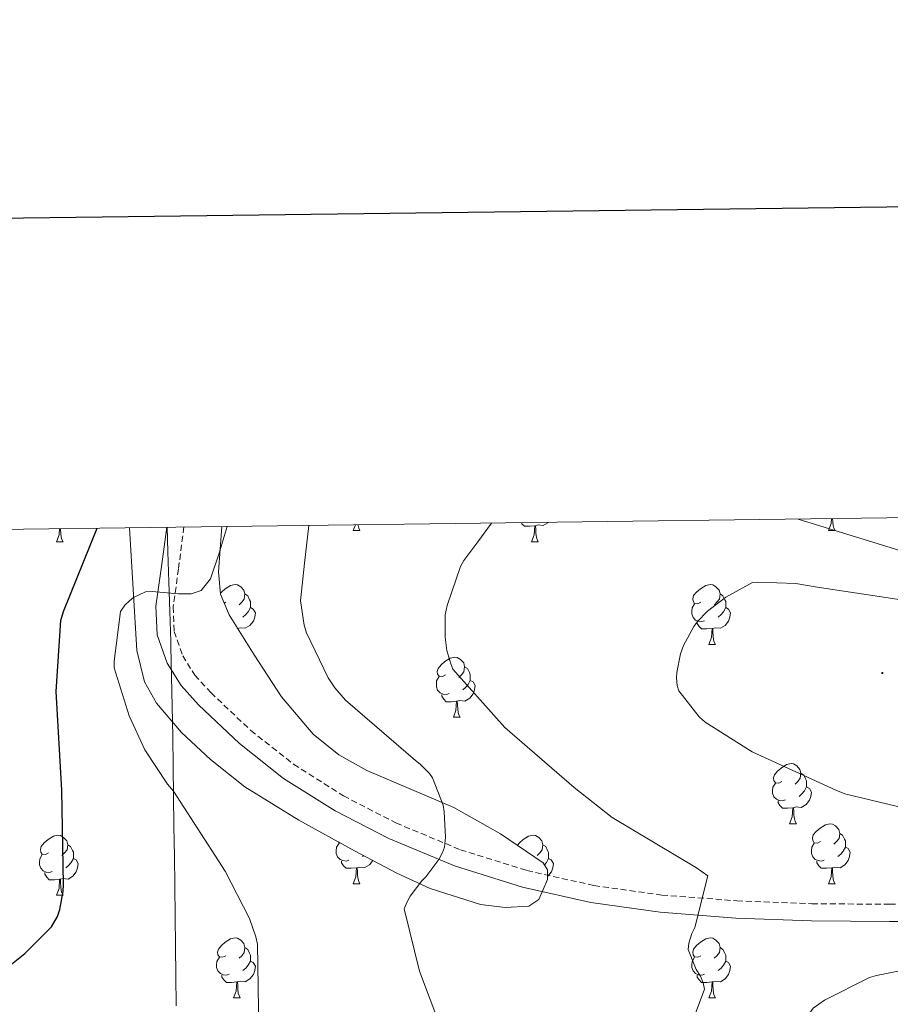
# Model space of a CAD drawing. Units: metres. Extents: x 585864 to 590356, y 4747083 to 4750110.
# Drawn here: x 587646 to 587792, y 4749732 to 4749896 of the extents above; entities that cross this region are included whole.
import ezdxf

# ---------------------------------------------------------------- set-up
doc = ezdxf.new("R2010")
doc.units = ezdxf.units.M
doc.header["$MEASUREMENT"] = 0
doc.linetypes.add('TRAZOSX2', pattern=[1.5, 1, -0.5])
for name, color, linetype, lineweight in [('Carátula', 7, 'Continuous', 5), ('Level 1', 19, 'Continuous', 0), ('Level 21', 19, 'Continuous', 0), ('Level 35', 92, 'TRAZOSX2', 0), ('Level 36', 19, 'Continuous', 40), ('Level 4', 36, 'Continuous', 30), ('Level 5', 36, 'Continuous', 0), ('Level 61', 19, 'Continuous', 0), ('Level 63', 7, 'Continuous', 0), ('Level 7', 19, 'Continuous', 0)]:
    doc.layers.add(name, color=color, linetype=linetype, lineweight=lineweight)

# ---------------------------------------------------------------- blocks, each defined once
blk = doc.blocks.new('5PATER')
at = {"layer": 'Carátula', "linetype": 'Continuous', "lineweight": 5}
h = blk.add_hatch(color=250, dxfattribs=at)
edge = h.paths.add_edge_path()
edge.add_ellipse((0, 0), major_axis=(-1.33, -1.34), ratio=0.999422, start_angle=0, end_angle=360)

msp = doc.modelspace()

# ---------------------------------------------------------------- linework, layer by layer
at = {"layer": 'Level 1', "color": 19, "linetype": 'Continuous', "lineweight": 0, "ltscale": 0.5}
msp.add_polyline3d([(587671.03, 4749811.44, 778.07), (587671.18, 4749807.33, 778.87), (587671.35, 4749802.34, 779.74), (587671.5, 4749797.34, 780.84), (587671.64, 4749792.34, 781.44), (587671.66, 4749791.52, 781.48), (587671.78, 4749786.52, 781.51), (587671.88, 4749781.52, 781.04), (587671.97, 4749776.52, 780.71), (587672.06, 4749771.52, 780.34), (587672.13, 4749766.52, 779.92), (587672.19, 4749761.52, 779.36), (587672.25, 4749756.52, 778.8), (587672.31, 4749751.52, 778.44), (587672.37, 4749746.52, 778.06), (587672.42, 4749741.52, 778.05), (587672.48, 4749736.53, 778.17), (587672.54, 4749731.53, 778.3)], dxfattribs=at)
at = {"layer": 'Level 21', "color": 19, "linetype": 'Continuous', "lineweight": 0}
msp.add_polyline3d([(587671.02, 4749811.44, 778.07), (587670.1, 4749804.85, 779.39), (587669.18, 4749798.26, 780.7), (587669.37, 4749793.49, 781.37), (587671.04, 4749788.72, 781.6), (587673.39, 4749785, 781.6), (587676.28, 4749781.81, 781.6), (587683.13, 4749775.34, 781.8), (587690.49, 4749769.52, 782.11), (587699.07, 4749764.09, 782.72), (587708.03, 4749759.48, 783.71), (587719.01, 4749754.9, 785.56), (587730.36, 4749751.35, 787.36), (587741.79, 4749748.8, 788.64), (587753.34, 4749747.19, 789.92), (587765.97, 4749746.2, 791.36), (587778.62, 4749745.72, 792.8), (587791.64, 4749745.63, 794.3), (587804.67, 4749745.65, 795.81)], dxfattribs=at)
at = {"layer": 'Level 21', "color": 19, "linetype": 'TRAZOSX2', "lineweight": 0}
msp.add_polyline3d([(587673.84, 4749811.47, 778.01), (587672.94, 4749804.45, 779.39), (587672.06, 4749798.12, 780.7), (587672.22, 4749794.03, 781.37), (587673.64, 4749789.98, 781.6), (587675.68, 4749786.74, 781.6), (587678.34, 4749783.82, 781.6), (587685.02, 4749777.51, 781.8), (587692.16, 4749771.87, 782.11), (587700.5, 4749766.59, 782.72), (587709.24, 4749762.08, 783.71), (587720, 4749757.6, 785.56), (587731.1, 4749754.13, 787.36), (587742.3, 4749751.63, 788.64), (587753.65, 4749750.04, 789.92), (587766.14, 4749749.07, 791.36), (587778.68, 4749748.59, 792.8), (587791.65, 4749748.5, 794.3), (587804.65, 4749748.52, 795.81)], dxfattribs=at)
at = {"layer": 'Level 35', "color": 92, "linetype": 'Continuous', "lineweight": 0, "ltscale": 0.5}
msp.add_polyline3d([(587664.74, 4749811.35, 779.3), (587665.36, 4749801.1, 780.32), (587665.98, 4749790.84, 781.34), (587667.27, 4749785.65, 781.77), (587669.28, 4749782.09, 781.96), (587673.44, 4749777.18, 782.2), (587678.27, 4749772.66, 782.5), (587684.04, 4749768.1, 782.95), (587693.04, 4749762.52, 783.65), (587702.33, 4749757.43, 784.35), (587709.37, 4749753.67, 784.87), (587714.94, 4749751.12, 785.27), (587723.38, 4749748.48, 785.89), (587727.49, 4749747.99, 786.21), (587731.45, 4749748.21, 786.53), (587733.07, 4749749.3, 786.84), (587734.53, 4749752.62, 787.58), (587734.52, 4749754.27, 787.86), (587733.82, 4749755.44, 787.94), (587726.68, 4749760.26, 787.5), (587718.91, 4749764.66, 786.91), (587709.2, 4749768.78, 786.19), (587704.37, 4749770.84, 785.82), (587699.71, 4749773.43, 785.44), (587695.41, 4749776.88, 785.01), (587690.16, 4749783.12, 784.27), (587685.56, 4749790.13, 783.46), (587681.38, 4749796.81, 782.02), (587679.98, 4749800.28, 781.25), (587679.61, 4749803.96, 780.83), (587679.91, 4749807.76, 780.69), (587680.2, 4749811.55, 780.54)], dxfattribs=at)
at = {"layer": 'Level 36', "color": 92, "linetype": 'Continuous', "lineweight": 0}
for points in [[(587781.44, 4749810.9, 0.01), (587781.88, 4749812.06, 0.01), (587781.94, 4749812.86, 0.01)], [(587782.14, 4749812.86, 0.01), (587782.17, 4749812.31, 0.01), (587782.24, 4749811.7, 0.01), (587782.35, 4749811.3, 0.01), (587782.57, 4749810.9, 0.01)], [(587652.56, 4749808.99, 0.01), (587653, 4749810.15, 0.01), (587653.07, 4749811.2, 0.01)], [(587653.24, 4749811.21, 0.01), (587653.25, 4749811.09, 0.01), (587653.29, 4749810.41, 0.01), (587653.36, 4749809.79, 0.01), (587653.47, 4749809.39, 0.01), (587653.69, 4749808.99, 0.01)], [(587702.12, 4749810.9, 0.01), (587702.47, 4749811.84, 0.01)], [(587702.12, 4749810.9, 0.01), (587703.24, 4749810.9, 0.01)], [(587702.89, 4749811.84, 0.01), (587702.91, 4749811.7, 0.01), (587703.03, 4749811.3, 0.01), (587703.24, 4749810.9, 0.01)], [(587732.43, 4749811.68, 0.01), (587731.54, 4749811.59, 0.01), (587730.7, 4749811.59, 0.01), (587730.27, 4749812.02, 0.01), (587730.16, 4749812.2, 0.01)], [(587731.89, 4749808.99, 0.01), (587732.32, 4749810.15, 0.01), (587732.43, 4749811.68, 0.01), (587732.54, 4749811.68, 0.01), (587732.58, 4749811.09, 0.01), (587732.61, 4749810.41, 0.01), (587732.68, 4749809.79, 0.01), (587732.8, 4749809.39, 0.01), (587733.01, 4749808.99, 0.01)], [(587734.68, 4749812.25, 0.01), (587734.62, 4749812.18, 0.01), (587733.82, 4749811.7, 0.01), (587732.97, 4749811.81, 0.01), (587732.54, 4749811.68, 0.01)], [(587781.44, 4749810.9, 0.01), (587782.57, 4749810.9, 0.01)], [(587652.56, 4749808.99, 0.01), (587653.69, 4749808.99, 0.01)], [(587731.89, 4749808.99, 0.01), (587733.01, 4749808.99, 0.01)], [(587679.96, 4749800.44, 0.01), (587680.1, 4749800.61, 0.01), (587680.73, 4749801.14, 0.01), (587681.63, 4749801.72, 0.01), (587682.38, 4749801.88, 0.01), (587682.8, 4749801.83, 0.01), (587683.33, 4749801.51, 0.01), (587683.86, 4749800.93, 0.01), (587684.02, 4749800.29, 0.01), (587683.91, 4749799.44, 0.01), (587683.49, 4749798.91, 0.01), (587683.07, 4749798.48, 0.01)], [(587760.16, 4749798.91, 0.01), (587759.64, 4749798.64, 0.01), (587759.1, 4749798.7, 0.01), (587758.84, 4749799.07, 0.01), (587758.78, 4749799.49, 0.01), (587758.94, 4749800.01, 0.01), (587759.42, 4749800.61, 0.01), (587760.06, 4749801.14, 0.01), (587760.96, 4749801.72, 0.01), (587761.7, 4749801.88, 0.01), (587762.13, 4749801.83, 0.01), (587762.66, 4749801.51, 0.01), (587763.19, 4749800.93, 0.01), (587763.35, 4749800.29, 0.01), (587763.24, 4749799.44, 0.01), (587762.82, 4749798.91, 0.01), (587762.4, 4749798.48, 0.01)], [(587684.02, 4749800.29, 0.01), (587684.5, 4749799.97, 0.01), (587684.81, 4749799.33, 0.01), (587684.97, 4749799.01, 0.01), (587684.97, 4749798.43, 0.01), (587684.97, 4749798.01, 0.01), (587684.6, 4749797.32, 0.01), (587684.18, 4749796.84, 0.01), (587683.7, 4749796.42, 0.01)], [(587763.35, 4749800.29, 0.01), (587763.82, 4749799.97, 0.01), (587764.14, 4749799.33, 0.01), (587764.3, 4749799.01, 0.01), (587764.3, 4749798.43, 0.01), (587764.3, 4749798.01, 0.01), (587763.93, 4749797.32, 0.01), (587763.51, 4749796.84, 0.01), (587763.03, 4749796.42, 0.01)], [(587680.84, 4749798.91, 0.01), (587680.59, 4749798.78, 0.01)], [(587684.97, 4749798.01, 0.01), (587685.43, 4749797.76, 0.01), (587685.77, 4749797.14, 0.01), (587685.66, 4749796.42, 0.01), (587685.45, 4749795.78, 0.01), (587684.87, 4749795.04, 0.01), (587684.07, 4749794.56, 0.01), (587683.22, 4749794.66, 0.01), (587682.81, 4749794.54, 0.01)], [(587760.75, 4749795.83, 0.01), (587760.32, 4749795.67, 0.01), (587759.74, 4749795.73, 0.01), (587759.26, 4749795.94, 0.01), (587758.84, 4749796.36, 0.01), (587758.62, 4749796.95, 0.01), (587758.62, 4749797.37, 0.01), (587758.68, 4749797.95, 0.01), (587759.1, 4749798.64, 0.01)], [(587764.3, 4749798.01, 0.01), (587764.76, 4749797.76, 0.01), (587765.1, 4749797.14, 0.01), (587764.99, 4749796.42, 0.01), (587764.78, 4749795.78, 0.01), (587764.2, 4749795.04, 0.01), (587763.4, 4749794.56, 0.01), (587762.55, 4749794.66, 0.01), (587762.12, 4749794.53, 0.01)], [(587762.01, 4749794.53, 0.01), (587761.12, 4749794.45, 0.01), (587760.28, 4749794.45, 0.01), (587759.85, 4749794.88, 0.01), (587759.53, 4749795.35, 0.01), (587759.53, 4749795.67, 0.01)], [(587761.46, 4749791.85, 0.01), (587761.9, 4749793.01, 0.01), (587762.01, 4749794.53, 0.01), (587762.12, 4749794.53, 0.01), (587762.16, 4749793.95, 0.01), (587762.19, 4749793.26, 0.01), (587762.26, 4749792.65, 0.01), (587762.38, 4749792.25, 0.01), (587762.59, 4749791.85, 0.01)], [(587761.46, 4749791.85, 0.01), (587762.59, 4749791.85, 0.01)], [(587717.53, 4749786.77, 0.01), (587717, 4749786.5, 0.01), (587716.47, 4749786.56, 0.01), (587716.2, 4749786.93, 0.01), (587716.15, 4749787.35, 0.01), (587716.31, 4749787.87, 0.01), (587716.79, 4749788.47, 0.01), (587717.42, 4749789, 0.01), (587718.32, 4749789.58, 0.01), (587719.07, 4749789.74, 0.01), (587719.49, 4749789.69, 0.01), (587720.02, 4749789.37, 0.01), (587720.55, 4749788.79, 0.01), (587720.71, 4749788.15, 0.01), (587720.6, 4749787.3, 0.01), (587720.18, 4749786.77, 0.01), (587719.76, 4749786.34, 0.01)], [(587720.71, 4749788.15, 0.01), (587721.19, 4749787.83, 0.01), (587721.5, 4749787.19, 0.01), (587721.66, 4749786.87, 0.01), (587721.66, 4749786.29, 0.01), (587721.66, 4749785.87, 0.01), (587721.29, 4749785.18, 0.01), (587720.87, 4749784.7, 0.01), (587720.39, 4749784.28, 0.01)], [(587718.11, 4749783.69, 0.01), (587717.69, 4749783.53, 0.01), (587717.1, 4749783.59, 0.01), (587716.63, 4749783.8, 0.01), (587716.2, 4749784.22, 0.01), (587715.99, 4749784.81, 0.01), (587715.99, 4749785.23, 0.01), (587716.04, 4749785.81, 0.01), (587716.47, 4749786.5, 0.01)], [(587721.66, 4749785.87, 0.01), (587722.12, 4749785.62, 0.01), (587722.46, 4749785, 0.01), (587722.35, 4749784.28, 0.01), (587722.14, 4749783.64, 0.01), (587721.56, 4749782.9, 0.01), (587720.76, 4749782.42, 0.01), (587719.91, 4749782.52, 0.01), (587719.48, 4749782.39, 0.01)], [(587719.37, 4749782.39, 0.01), (587718.48, 4749782.31, 0.01), (587717.64, 4749782.31, 0.01), (587717.21, 4749782.74, 0.01), (587716.89, 4749783.21, 0.01), (587716.89, 4749783.53, 0.01)], [(587718.83, 4749779.71, 0.01), (587719.26, 4749780.87, 0.01), (587719.37, 4749782.39, 0.01), (587719.48, 4749782.39, 0.01), (587719.52, 4749781.81, 0.01), (587719.55, 4749781.12, 0.01), (587719.62, 4749780.51, 0.01), (587719.74, 4749780.11, 0.01), (587719.95, 4749779.71, 0.01)], [(587718.83, 4749779.71, 0.01), (587719.95, 4749779.71, 0.01)], [(587773.67, 4749769, 0.01), (587773.14, 4749768.73, 0.01), (587772.61, 4749768.79, 0.01), (587772.34, 4749769.16, 0.01), (587772.29, 4749769.58, 0.01), (587772.45, 4749770.1, 0.01), (587772.93, 4749770.7, 0.01), (587773.56, 4749771.23, 0.01), (587774.46, 4749771.81, 0.01), (587775.21, 4749771.97, 0.01), (587775.63, 4749771.92, 0.01), (587776.16, 4749771.6, 0.01), (587776.69, 4749771.02, 0.01), (587776.85, 4749770.38, 0.01), (587776.74, 4749769.53, 0.01), (587776.32, 4749769, 0.01), (587775.9, 4749768.57, 0.01)], [(587776.85, 4749770.38, 0.01), (587777.33, 4749770.06, 0.01), (587777.64, 4749769.42, 0.01), (587777.8, 4749769.1, 0.01), (587777.8, 4749768.52, 0.01), (587777.8, 4749768.1, 0.01), (587777.43, 4749767.41, 0.01), (587777.01, 4749766.93, 0.01), (587776.53, 4749766.51, 0.01)], [(587774.25, 4749765.92, 0.01), (587773.83, 4749765.76, 0.01), (587773.24, 4749765.82, 0.01), (587772.77, 4749766.03, 0.01), (587772.34, 4749766.45, 0.01), (587772.13, 4749767.04, 0.01), (587772.13, 4749767.46, 0.01), (587772.18, 4749768.04, 0.01), (587772.61, 4749768.73, 0.01)], [(587777.8, 4749768.1, 0.01), (587778.26, 4749767.85, 0.01), (587778.6, 4749767.23, 0.01), (587778.49, 4749766.51, 0.01), (587778.28, 4749765.87, 0.01), (587777.7, 4749765.13, 0.01), (587776.9, 4749764.65, 0.01), (587776.05, 4749764.75, 0.01), (587775.62, 4749764.62, 0.01)], [(587775.51, 4749764.62, 0.01), (587774.62, 4749764.54, 0.01), (587773.78, 4749764.54, 0.01), (587773.35, 4749764.97, 0.01), (587773.03, 4749765.44, 0.01), (587773.03, 4749765.76, 0.01)], [(587774.97, 4749761.94, 0.01), (587775.4, 4749763.1, 0.01), (587775.51, 4749764.62, 0.01), (587775.62, 4749764.62, 0.01), (587775.66, 4749764.04, 0.01), (587775.69, 4749763.35, 0.01), (587775.76, 4749762.74, 0.01), (587775.88, 4749762.34, 0.01), (587776.09, 4749761.94, 0.01)], [(587774.97, 4749761.94, 0.01), (587776.09, 4749761.94, 0.01)], [(587780.14, 4749758.96, 0.01), (587779.61, 4749758.7, 0.01), (587779.08, 4749758.75, 0.01), (587778.82, 4749759.12, 0.01), (587778.76, 4749759.55, 0.01), (587778.92, 4749760.07, 0.01), (587779.4, 4749760.66, 0.01), (587780.04, 4749761.19, 0.01), (587780.94, 4749761.78, 0.01), (587781.68, 4749761.94, 0.01), (587782.11, 4749761.88, 0.01), (587782.64, 4749761.57, 0.01), (587783.17, 4749760.98, 0.01), (587783.33, 4749760.34, 0.01), (587783.22, 4749759.49, 0.01), (587782.79, 4749758.96, 0.01), (587782.37, 4749758.54, 0.01)], [(587651.26, 4749757.06, 0.01), (587650.73, 4749756.8, 0.01), (587650.2, 4749756.85, 0.01), (587649.94, 4749757.22, 0.01), (587649.88, 4749757.65, 0.01), (587650.04, 4749758.17, 0.01), (587650.52, 4749758.76, 0.01), (587651.16, 4749759.29, 0.01), (587652.06, 4749759.88, 0.01), (587652.8, 4749760.04, 0.01), (587653.22, 4749759.98, 0.01), (587653.76, 4749759.67, 0.01), (587654.28, 4749759.08, 0.01), (587654.44, 4749758.44, 0.01), (587654.34, 4749757.59, 0.01), (587653.91, 4749757.06, 0.01), (587653.49, 4749756.64, 0.01)], [(587729.51, 4749758.35, 0.01), (587729.85, 4749758.76, 0.01), (587730.48, 4749759.29, 0.01), (587731.38, 4749759.88, 0.01), (587732.13, 4749760.04, 0.01), (587732.55, 4749759.98, 0.01), (587733.08, 4749759.66, 0.01), (587733.61, 4749759.08, 0.01), (587733.77, 4749758.44, 0.01), (587733.66, 4749757.59, 0.01), (587733.24, 4749757.06, 0.01), (587732.82, 4749756.64, 0.01)], [(587783.33, 4749760.34, 0.01), (587783.8, 4749760.03, 0.01), (587784.12, 4749759.39, 0.01), (587784.28, 4749759.07, 0.01), (587784.28, 4749758.49, 0.01), (587784.28, 4749758.06, 0.01), (587783.91, 4749757.37, 0.01), (587783.49, 4749756.89, 0.01), (587783.01, 4749756.47, 0.01)], [(587654.44, 4749758.44, 0.01), (587654.92, 4749758.13, 0.01), (587655.24, 4749757.49, 0.01), (587655.4, 4749757.17, 0.01), (587655.4, 4749756.59, 0.01), (587655.4, 4749756.16, 0.01), (587655.02, 4749755.47, 0.01), (587654.6, 4749754.99, 0.01), (587654.12, 4749754.57, 0.01)], [(587701.4, 4749755.88, 0.01), (587700.98, 4749755.72, 0.01), (587700.39, 4749755.78, 0.01), (587699.92, 4749756, 0.01), (587699.49, 4749756.42, 0.01), (587699.28, 4749757, 0.01), (587699.28, 4749757.42, 0.01), (587699.33, 4749758.01, 0.01), (587699.76, 4749758.7, 0.01)], [(587699.95, 4749758.74, 0.01), (587699.76, 4749758.76, 0.01), (587699.65, 4749758.9, 0.01)], [(587733.77, 4749758.44, 0.01), (587734.25, 4749758.12, 0.01), (587734.56, 4749757.48, 0.01), (587734.72, 4749757.16, 0.01), (587734.72, 4749756.58, 0.01), (587734.72, 4749756.16, 0.01), (587734.35, 4749755.47, 0.01), (587734.03, 4749755.1, 0.01)], [(587780.73, 4749755.88, 0.01), (587780.3, 4749755.72, 0.01), (587779.72, 4749755.78, 0.01), (587779.24, 4749755.99, 0.01), (587778.82, 4749756.42, 0.01), (587778.6, 4749757, 0.01), (587778.6, 4749757.42, 0.01), (587778.66, 4749758.01, 0.01), (587779.08, 4749758.7, 0.01)], [(587651.84, 4749753.98, 0.01), (587651.42, 4749753.82, 0.01), (587650.84, 4749753.88, 0.01), (587650.36, 4749754.09, 0.01), (587649.94, 4749754.52, 0.01), (587649.72, 4749755.1, 0.01), (587649.72, 4749755.52, 0.01), (587649.78, 4749756.11, 0.01), (587650.2, 4749756.8, 0.01)], [(587703.84, 4749756.62, 0.01), (587703.68, 4749756.48, 0.01)], [(587784.28, 4749758.06, 0.01), (587784.73, 4749757.81, 0.01), (587785.08, 4749757.2, 0.01), (587784.97, 4749756.47, 0.01), (587784.76, 4749755.83, 0.01), (587784.17, 4749755.09, 0.01), (587783.38, 4749754.61, 0.01), (587782.53, 4749754.72, 0.01), (587782.1, 4749754.59, 0.01)], [(587655.4, 4749756.16, 0.01), (587655.85, 4749755.91, 0.01), (587656.2, 4749755.3, 0.01), (587656.08, 4749754.57, 0.01), (587655.88, 4749753.93, 0.01), (587655.29, 4749753.19, 0.01), (587654.5, 4749752.71, 0.01), (587653.64, 4749752.82, 0.01), (587653.22, 4749752.69, 0.01)], [(587702.66, 4749754.59, 0.01), (587701.77, 4749754.5, 0.01), (587700.92, 4749754.5, 0.01), (587700.5, 4749754.94, 0.01), (587700.18, 4749755.41, 0.01), (587700.18, 4749755.72, 0.01)], [(587705.4, 4749755.79, 0.01), (587704.84, 4749755.1, 0.01), (587704.05, 4749754.62, 0.01), (587703.2, 4749754.72, 0.01), (587702.77, 4749754.59, 0.01)], [(587734.72, 4749756.16, 0.01), (587735.18, 4749755.91, 0.01), (587735.52, 4749755.3, 0.01), (587735.41, 4749754.57, 0.01), (587735.2, 4749753.93, 0.01), (587734.62, 4749753.19, 0.01), (587734.53, 4749753.14, 0.01)], [(587781.99, 4749754.59, 0.01), (587781.1, 4749754.5, 0.01), (587780.25, 4749754.5, 0.01), (587779.83, 4749754.93, 0.01), (587779.51, 4749755.41, 0.01), (587779.51, 4749755.72, 0.01)], [(587653.1, 4749752.69, 0.01), (587652.22, 4749752.6, 0.01), (587651.37, 4749752.6, 0.01), (587650.94, 4749753.03, 0.01), (587650.62, 4749753.51, 0.01), (587650.62, 4749753.82, 0.01)], [(587702.12, 4749751.9, 0.01), (587702.55, 4749753.06, 0.01), (587702.66, 4749754.59, 0.01), (587702.77, 4749754.59, 0.01), (587702.8, 4749754, 0.01), (587702.84, 4749753.32, 0.01), (587702.91, 4749752.7, 0.01), (587703.02, 4749752.3, 0.01), (587703.24, 4749751.9, 0.01)], [(587781.44, 4749751.9, 0.01), (587781.88, 4749753.06, 0.01), (587781.99, 4749754.59, 0.01), (587782.1, 4749754.59, 0.01), (587782.13, 4749754, 0.01), (587782.17, 4749753.32, 0.01), (587782.24, 4749752.7, 0.01), (587782.35, 4749752.3, 0.01), (587782.57, 4749751.9, 0.01)], [(587652.56, 4749750, 0.01), (587653, 4749751.16, 0.01), (587653.1, 4749752.69, 0.01), (587653.22, 4749752.69, 0.01), (587653.25, 4749752.1, 0.01), (587653.28, 4749751.42, 0.01), (587653.36, 4749750.8, 0.01), (587653.47, 4749750.4, 0.01), (587653.68, 4749750, 0.01)], [(587702.12, 4749751.9, 0.01), (587703.24, 4749751.9, 0.01)], [(587781.44, 4749751.9, 0.01), (587782.57, 4749751.9, 0.01)], [(587652.56, 4749750, 0.01), (587653.68, 4749750, 0.01)], [(587680.84, 4749739.92, 0.01), (587680.31, 4749739.65, 0.01), (587679.78, 4749739.71, 0.01), (587679.51, 4749740.08, 0.01), (587679.46, 4749740.5, 0.01), (587679.62, 4749741.02, 0.01), (587680.1, 4749741.62, 0.01), (587680.73, 4749742.15, 0.01), (587681.63, 4749742.73, 0.01), (587682.38, 4749742.89, 0.01), (587682.8, 4749742.84, 0.01), (587683.33, 4749742.52, 0.01), (587683.86, 4749741.94, 0.01), (587684.02, 4749741.3, 0.01), (587683.91, 4749740.45, 0.01), (587683.49, 4749739.92, 0.01), (587683.07, 4749739.49, 0.01)], [(587760.16, 4749739.92, 0.01), (587759.63, 4749739.65, 0.01), (587759.1, 4749739.71, 0.01), (587758.84, 4749740.08, 0.01), (587758.78, 4749740.5, 0.01), (587758.94, 4749741.02, 0.01), (587759.42, 4749741.62, 0.01), (587760.06, 4749742.15, 0.01), (587760.96, 4749742.73, 0.01), (587761.7, 4749742.89, 0.01), (587762.13, 4749742.84, 0.01), (587762.66, 4749742.52, 0.01), (587763.19, 4749741.94, 0.01), (587763.35, 4749741.3, 0.01), (587763.24, 4749740.45, 0.01), (587762.81, 4749739.92, 0.01), (587762.39, 4749739.49, 0.01)], [(587684.02, 4749741.3, 0.01), (587684.5, 4749740.98, 0.01), (587684.81, 4749740.34, 0.01), (587684.97, 4749740.02, 0.01), (587684.97, 4749739.44, 0.01), (587684.97, 4749739.02, 0.01), (587684.6, 4749738.33, 0.01), (587684.18, 4749737.85, 0.01), (587683.7, 4749737.43, 0.01)], [(587763.35, 4749741.3, 0.01), (587763.82, 4749740.98, 0.01), (587764.14, 4749740.34, 0.01), (587764.3, 4749740.02, 0.01), (587764.3, 4749739.44, 0.01), (587764.3, 4749739.02, 0.01), (587763.93, 4749738.33, 0.01), (587763.51, 4749737.85, 0.01), (587763.03, 4749737.43, 0.01)], [(587681.42, 4749736.84, 0.01), (587681, 4749736.68, 0.01), (587680.41, 4749736.74, 0.01), (587679.94, 4749736.95, 0.01), (587679.51, 4749737.37, 0.01), (587679.3, 4749737.96, 0.01), (587679.3, 4749738.38, 0.01), (587679.35, 4749738.96, 0.01), (587679.78, 4749739.65, 0.01)], [(587684.97, 4749739.02, 0.01), (587685.43, 4749738.77, 0.01), (587685.77, 4749738.15, 0.01), (587685.66, 4749737.43, 0.01), (587685.45, 4749736.79, 0.01), (587684.87, 4749736.05, 0.01), (587684.07, 4749735.57, 0.01), (587683.22, 4749735.67, 0.01), (587682.79, 4749735.54, 0.01)], [(587760.75, 4749736.84, 0.01), (587760.32, 4749736.68, 0.01), (587759.74, 4749736.74, 0.01), (587759.26, 4749736.95, 0.01), (587758.84, 4749737.37, 0.01), (587758.62, 4749737.96, 0.01), (587758.62, 4749738.38, 0.01), (587758.68, 4749738.96, 0.01), (587759.1, 4749739.65, 0.01)], [(587764.3, 4749739.02, 0.01), (587764.75, 4749738.77, 0.01), (587765.1, 4749738.15, 0.01), (587764.99, 4749737.43, 0.01), (587764.78, 4749736.79, 0.01), (587764.19, 4749736.05, 0.01), (587763.4, 4749735.57, 0.01), (587762.55, 4749735.67, 0.01), (587762.12, 4749735.54, 0.01)], [(587682.68, 4749735.54, 0.01), (587681.79, 4749735.46, 0.01), (587680.95, 4749735.46, 0.01), (587680.52, 4749735.89, 0.01), (587680.2, 4749736.36, 0.01), (587680.2, 4749736.68, 0.01)], [(587682.14, 4749732.86, 0.01), (587682.57, 4749734.02, 0.01), (587682.68, 4749735.54, 0.01), (587682.79, 4749735.54, 0.01), (587682.83, 4749734.96, 0.01), (587682.86, 4749734.27, 0.01), (587682.93, 4749733.66, 0.01), (587683.05, 4749733.26, 0.01), (587683.26, 4749732.86, 0.01)], [(587762.01, 4749735.54, 0.01), (587761.12, 4749735.46, 0.01), (587760.27, 4749735.46, 0.01), (587759.85, 4749735.89, 0.01), (587759.53, 4749736.36, 0.01), (587759.53, 4749736.68, 0.01)], [(587761.46, 4749732.86, 0.01), (587761.9, 4749734.02, 0.01), (587762.01, 4749735.54, 0.01), (587762.12, 4749735.54, 0.01), (587762.15, 4749734.96, 0.01), (587762.19, 4749734.27, 0.01), (587762.26, 4749733.66, 0.01), (587762.37, 4749733.26, 0.01), (587762.59, 4749732.86, 0.01)], [(587682.14, 4749732.86, 0.01), (587683.26, 4749732.86, 0.01)], [(587761.46, 4749732.86, 0.01), (587762.59, 4749732.86, 0.01)]]:
    msp.add_polyline3d(points, dxfattribs=at)
at = {"layer": 'Level 4', "color": 36, "linetype": 'Continuous', "lineweight": 30}
msp.add_polyline3d([(587642.51, 4749736.52, 775.01), (587647.31, 4749740.26, 775.01), (587651.76, 4749744.71, 775.01), (587652.72, 4749746.47, 775.01), (587653.13, 4749747.65, 775.01), (587653.71, 4749750.63, 775.01), (587653.77, 4749751.78, 775.01), (587653.48, 4749767.52, 775.01), (587652.52, 4749784.04, 775.01), (587653.29, 4749795.84, 775.01), (587653.77, 4749797.35, 775.01), (587659.35, 4749811.28, 775.01)], dxfattribs=at)
at = {"layer": 'Level 5', "color": 36, "linetype": 'Continuous', "lineweight": 0}
for points in [[(587776.41, 4749812.79, 790.01), (587808.88, 4749802.79, 790.01), (587826.48, 4749798.05, 790.01), (587841.58, 4749794.56, 790.01), (587857.07, 4749790.37, 790.01), (587873.96, 4749786.11, 790.01), (587889.29, 4749782.62, 790.01), (587890.38, 4749782.59, 790.01), (587891.69, 4749782.24, 790.01), (587892.59, 4749781.82, 790.01), (587907.24, 4749776.8, 790.01), (587922.73, 4749772.03, 790.01), (587923.76, 4749771.9, 790.01), (587940.04, 4749770.59, 790.01), (587944.43, 4749770.78, 790.01), (587945.68, 4749771.1, 790.01), (587956.68, 4749775.58, 790.01), (587957.87, 4749776.29, 790.01), (587970.86, 4749785.25, 790.01), (587985.36, 4749794.3, 790.01), (587999.02, 4749803.01, 790.01), (588002.19, 4749805.76, 790.01), (588009.26, 4749810.82, 790.01), (588016.33, 4749815.87, 790.01)], [(587686.12, 4749741.83, 780.01), (587685.87, 4749743.08, 780.01), (587684.78, 4749746.12, 780.01), (587680.72, 4749754.05, 780.01), (587672.08, 4749767.36, 780.01), (587671.08, 4749768.52, 780.01), (587667.34, 4749774.28, 780.01), (587664.72, 4749779.97, 780.01), (587662.22, 4749787.97, 780.01), (587662.22, 4749789.06, 780.01), (587663.24, 4749797.38, 780.01), (587664.01, 4749798.44, 780.01), (587664.75, 4749799.17, 780.01), (587665.42, 4749799.68, 780.01), (587667.44, 4749800.64, 780.01), (587668.56, 4749800.71, 780.01), (587672.95, 4749800.32, 780.01), (587675.03, 4749800.31, 780.01), (587676.72, 4749800.87, 780.01), (587678.31, 4749802.81, 780.01), (587679.75, 4749807.09, 780.01), (587681.06, 4749811.56, 780.01)], [(587718.7, 4749722.69, 785.01), (587713.16, 4749737.35, 785.01), (587710.64, 4749747.75, 785.01), (587711.12, 4749748.93, 785.01), (587711.63, 4749749.83, 785.01), (587713.55, 4749752.39, 785.01), (587714.22, 4749753.06, 785.01), (587716.43, 4749756, 785.01), (587717.04, 4749757.12, 785.01), (587717.36, 4749758.02, 785.01), (587717.52, 4749759.68, 785.01), (587717.32, 4749763.91, 785.01), (587717.1, 4749765.06, 785.01), (587715.34, 4749769.6, 785.01), (587714.83, 4749770.31, 785.01), (587713.29, 4749771.88, 785.01), (587712.52, 4749772.48, 785.01), (587700.81, 4749782.56, 785.01), (587699.02, 4749784.64, 785.01), (587697.93, 4749786.31, 785.01), (587694.32, 4749793.8, 785.01), (587693.9, 4749795.11, 785.01), (587693.29, 4749799.14, 785.01), (587693.99, 4749805.44, 785.01), (587694.69, 4749811.74, 785.01)], [(587755.34, 4749719.88, 790.01), (587760.78, 4749734.34, 790.01), (587760.52, 4749735.4, 790.01), (587760.08, 4749736.52, 790.01), (587759.34, 4749737.6, 790.01), (587758, 4749740.93, 790.01), (587758.12, 4749742.02, 790.01), (587758.64, 4749743.65, 790.01), (587759.12, 4749744.64, 790.01), (587761.32, 4749753.22, 790.01), (587759.44, 4749754.6, 790.01), (587745.36, 4749763.01, 790.01), (587738.99, 4749767.97, 790.01), (587727.44, 4749777.99, 790.01), (587718.76, 4749787.72, 790.01), (587718.38, 4749788.61, 790.01), (587717.74, 4749790.85, 790.01), (587717.45, 4749793.06, 790.01), (587717.45, 4749796.8, 790.01), (587717.77, 4749798.37, 790.01), (587720.04, 4749804.9, 790.01), (587720.56, 4749805.89, 790.01), (587722.89, 4749809.01, 790.01), (587725.22, 4749812.13, 790.01)], [(587799.69, 4749763.23, 795.01), (587784.2, 4749766.95, 795.01), (587782.7, 4749767.52, 795.01), (587768.72, 4749773.96, 795.01), (587760.84, 4749778.92, 795.01), (587759.88, 4749779.81, 795.01), (587756.49, 4749784.13, 795.01), (587756.2, 4749785, 795.01), (587756.08, 4749786.31, 795.01), (587756.11, 4749787.17, 795.01), (587756.75, 4749790.28, 795.01), (587757.26, 4749791.68, 795.01), (587758.96, 4749794.88, 795.01), (587759.53, 4749795.65, 795.01), (587761.26, 4749797.41, 795.01), (587764.33, 4749799.75, 795.01), (587768.75, 4749802.18, 795.01), (587769.68, 4749802.27, 795.01), (587775.98, 4749802.02, 795.01), (587779.24, 4749801.47, 795.01), (587795.79, 4749798.98, 795.01)], [(587631.4339, 4749705.8892, 780.01), (587648.2041, 4749707.8761, 780.01), (587663.9544, 4749710.1232, 780.01), (587678.5749, 4749714.0203, 780.01), (587679.815, 4749714.85, 780.01), (587683.3356, 4749718.149, 780.01), (587684.2359, 4749719.6786, 780.01), (587684.7161, 4749720.7984, 780.01), (587686.2471, 4749726.4375, 780.01), (587686.3772, 4749727.4873, 780.01), (587686.1198, 4749741.8256, 780.01)], [(587634.73, 4749647.4, 795.01), (587654.38, 4749647.43, 795.01), (587672.78, 4749647.85, 795.01), (587689.54, 4749648.84, 795.01), (587705.74, 4749649.92, 795.01), (587724.94, 4749652.64, 795.01), (587740.81, 4749656.42, 795.01), (587742.95, 4749657.22, 795.01), (587747.53, 4749659.68, 795.01), (587749.06, 4749660.87, 795.01), (587753.67, 4749665.8, 795.01), (587754.47, 4749666.95, 795.01), (587758.51, 4749674.88, 795.01), (587764.55, 4749690.08, 795.01), (587766.7, 4749698.79, 795.01), (587769.1, 4749716.96, 795.01), (587769.71, 4749717.76, 795.01), (587770.54, 4749719.46, 795.01), (587778.89, 4749731.17, 795.01), (587780.78, 4749732.48, 795.01), (587788.3, 4749736.26, 795.01), (587789.48, 4749736.64, 795.01), (587804.43, 4749739.62, 795.01)]]:
    msp.add_polyline3d(points, dxfattribs=at)
at = {"layer": 'Level 61', "color": 19, "linetype": 'Continuous', "lineweight": 0}
msp.add_polyline3d([(586748.36, 4749799.58, 0.01), (590150.36, 4749843.3, 0.01), (590180.74, 4747529.88, 0.01), (586777.62, 4747486.17, 0.01), (586748.36, 4749799.58, 0.01)], close=True, dxfattribs=at)
at = {"layer": 'Level 63', "linetype": 'Continuous', "lineweight": 30}
msp.add_polyline3d([(586671.76, 4749850.47, 0.01), (586704.82, 4747435.73, 0.01), (590259.47, 4747484.39, 0.01), (590226.46, 4749896.14, 0.01), (586671.76, 4749850.47, 0.01)], dxfattribs=at)

# ---------------------------------------------------------------- block references
at = {"layer": 'Level 7', "color": 19, "linetype": 'Continuous', "lineweight": 0, "xscale": 0.100000020567531, "yscale": 0.100000020567531, "rotation": 357.6002063684811}
msp.add_blockref('5PATER', (587790.44, 4749787.11, 796.18), dxfattribs=at)

doc.saveas('drawing.dxf')
